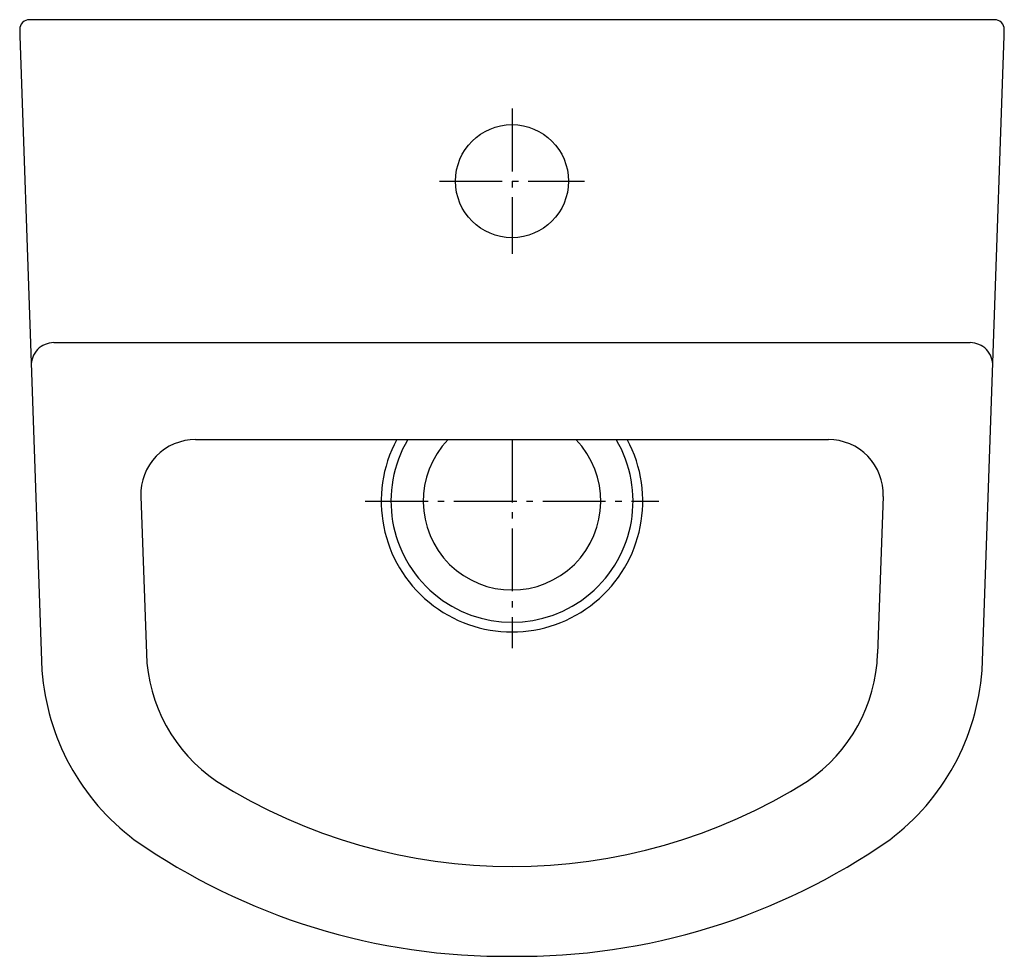
# Model space of a CAD drawing. Units: millimetres. Extents: x -153 to 153, y -290 to 0.
import ezdxf

# ---------------------------------------------------------------- set-up
doc = ezdxf.new("R2010")
doc.units = ezdxf.units.MM
doc.linetypes.add('AM_DIN_G_W050', pattern=[13.75, 9.75, -1.5, 1, -1.5])

msp = doc.modelspace()

# ---------------------------------------------------------------- linework, layer by layer
at = {"color": 4, "linetype": 'AM_DIN_G_W050', "ltscale": 2}
for p, q in [((0, -27.5), (0, -72.5)), ((-22.5, -50), (22.5, -50)), ((0, -130), (0, -194.58)), ((-45.5, -149.08), (45.5, -149.08))]:
    msp.add_line(p, q, dxfattribs=at)
for p, q in [((-141.92, -100), (141.92, -100)), ((-97.99, -130), (97.99, -130)), ((-114.98, -147.6), (-113.27, -196.26)), ((114.98, -147.6), (113.27, -196.26))]:
    msp.add_line(p, q)
msp.add_lwpolyline([(152.5, -5), (152.5, -3, 0.414214), (149.5, 0), (-149.5, 0, 0.414214), (-152.5, -3), (-152.5, -5), (-145.6, -201.52, 0.216379), (-116.99, -253.93, 0.156314), (0, -290, 0.156314), (116.99, -253.93, 0.216379), (145.6, -201.52)], format="xyb", close=True)
msp.add_circle((0, -50), 17.5)
for centre, radius, start, end in [((-141.92, -107), 7, 90, 182.0096), ((141.92, -107), 7, 357.9904, 90), ((-97.99, -147), 17, 90, 182.0096), ((0, -149.08), 40.5, 151.8926, 28.1074), ((0, -149.08), 37.5, 149.415, 30.585), ((0, -149.08), 27.5, 136.0652, 43.9348), ((97.99, -147), 17, 357.9904, 90), ((-63.3, -194.51), 50, 182.0096, 235.6218), ((63.3, -194.51), 50, 304.3782, 357.9904), ((0, -90.33), 171.85, 237.8163, 302.1837)]:
    msp.add_arc(centre, radius, start, end)

doc.saveas('drawing.dxf')
